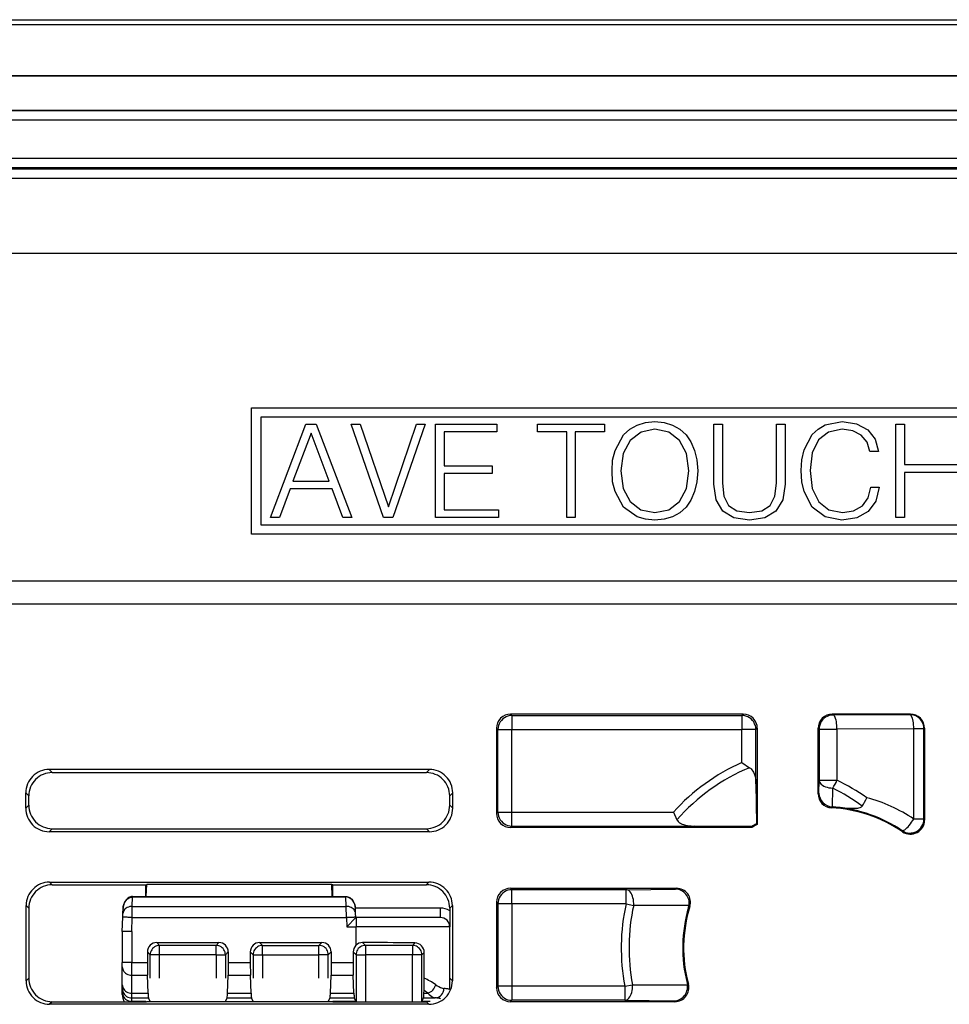
# Model space of a CAD drawing. Extents: x 0 to 420, y 0 to 297.
# Drawn here: x 358 to 378, y 148 to 169 of the extents above; entities that cross this region are included whole.
import ezdxf

# ---------------------------------------------------------------- set-up
doc = ezdxf.new("R2010")
doc.units = 0
doc.layers.get('0').update_dxf_attribs({"linetype": 'CONTINUOUS'})

msp = doc.modelspace()

# ---------------------------------------------------------------- linework, layer by layer
at = {"color": 7}
for p, q in [((297.456207, 169.185318), (389.456207, 169.185318)), ((297.456207, 169.085327), (389.456207, 169.085327)), ((388.247437, 167.985321), (298.664978, 167.985321)), ((388.247437, 167.979034), (298.664978, 167.979034)), ((387.515076, 167.246674), (299.397339, 167.246674)), ((387.508057, 167.237045), (299.404358, 167.237045)), ((387.508057, 167.037048), (299.404358, 167.037048)), ((387.285095, 166.214127), (299.627319, 166.214127)), ((387.285095, 166.01413), (299.627319, 166.01413)), ((387.258026, 165.987045), (299.654419, 165.987045)), ((387.258026, 165.787048), (299.654419, 165.787048)), ((383.456207, 164.185318), (303.456207, 164.185318)), ((363.220093, 158.185318), (363.220093, 160.885315)), ((363.220093, 160.885315), (382.456207, 160.885315)), ((378.775848, 160.685318), (363.420105, 160.685318)), ((363.420105, 160.685318), (363.420105, 158.385315)), ((363.623169, 158.537506), (364.382568, 160.537506)), ((364.382568, 160.537506), (364.602325, 160.537506)), ((364.602325, 160.537506), (365.361694, 158.537506)), ((366.043213, 158.537506), (365.347778, 160.537506)), ((365.347778, 160.537506), (365.539734, 160.537506)), ((365.539734, 160.537506), (366.143341, 158.771179)), ((366.143341, 158.771179), (366.746948, 160.537506)), ((366.933319, 160.537506), (366.240692, 158.537506)), ((366.746948, 160.537506), (366.933319, 160.537506)), ((367.153076, 158.537506), (367.153076, 160.537506)), ((367.153076, 160.537506), (368.463226, 160.537506)), ((368.463226, 160.537506), (368.463226, 160.373383)), ((369.333893, 160.373383), (369.333893, 160.537506)), ((369.333893, 160.537506), (370.763641, 160.537506)), ((370.763641, 160.537506), (370.763641, 160.373383)), ((371.306061, 160.429016), (371.461853, 160.515259)), ((371.461853, 160.515259), (371.639862, 160.570892)), ((371.639862, 160.570892), (371.840149, 160.590363)), ((371.840149, 160.590363), (372.037628, 160.570892)), ((372.037628, 160.570892), (372.215668, 160.515259)), ((372.215668, 160.515259), (372.374207, 160.429016)), ((373.102997, 160.537506), (373.286591, 160.537506)), ((373.102997, 159.25238), (373.102997, 160.537506)), ((373.286591, 160.537506), (373.286591, 159.277435)), ((374.440979, 159.277435), (374.440979, 160.537506)), ((374.440979, 160.537506), (374.624573, 160.537506)), ((374.624573, 160.537506), (374.624573, 159.25238)), ((375.333862, 160.431824), (375.48407, 160.518036)), ((375.48407, 160.518036), (375.845703, 160.590363)), ((375.845703, 160.590363), (376.154449, 160.543091)), ((376.154449, 160.543091), (376.393677, 160.415131)), ((376.99173, 158.537506), (376.99173, 160.537506)), ((376.99173, 160.537506), (377.175323, 160.537506)), ((377.175323, 160.537506), (377.175323, 159.669647)), ((364.491058, 160.342804), (364.104401, 159.313599)), ((364.880493, 159.313599), (364.491058, 160.342804)), ((368.463226, 160.373383), (367.33667, 160.373383)), ((367.33667, 160.373383), (367.33667, 159.6474)), ((369.95697, 160.373383), (369.333893, 160.373383)), ((369.95697, 158.537506), (369.95697, 160.373383)), ((370.763641, 160.373383), (370.140564, 160.373383)), ((370.140564, 160.373383), (370.140564, 158.537506)), ((370.988953, 159.975616), (371.172546, 160.309418)), ((371.172546, 160.309418), (371.306061, 160.429016)), ((371.545288, 160.365051), (371.314392, 160.189819)), ((371.840149, 160.426239), (371.545288, 160.365051)), ((372.137787, 160.365051), (371.840149, 160.426239)), ((372.365875, 160.189819), (372.137787, 160.365051)), ((372.374207, 160.429016), (372.507721, 160.309418)), ((372.507721, 160.309418), (372.613434, 160.156433)), ((375.03067, 159.983978), (375.205933, 160.312195)), ((375.205933, 160.312195), (375.333862, 160.431824)), ((375.556396, 160.367828), (375.342224, 160.198151)), ((375.845703, 160.426239), (375.556396, 160.367828)), ((376.073792, 160.392883), (375.845703, 160.426239)), ((376.254608, 160.298279), (376.073792, 160.392883)), ((376.379761, 160.148071), (376.254608, 160.298279)), ((376.393677, 160.415131), (376.552246, 160.214844)), ((371.314392, 160.189819), (371.166992, 159.908875)), ((372.516083, 159.911652), (372.365875, 160.189819)), ((372.613434, 160.156433), (372.691315, 159.975616)), ((375.342224, 160.198151), (375.205933, 159.92276)), ((376.438171, 159.953369), (376.379761, 160.148071)), ((376.552246, 160.214844), (376.618988, 159.953369)), ((370.938904, 159.766998), (370.988953, 159.975616)), ((371.166992, 159.908875), (371.114136, 159.536133)), ((372.568939, 159.536133), (372.516083, 159.911652)), ((372.691315, 159.975616), (372.741394, 159.769775)), ((374.983398, 159.77533), (375.03067, 159.983978)), ((375.205933, 159.92276), (375.15863, 159.544464)), ((376.618988, 159.953369), (376.438171, 159.953369)), ((367.33667, 159.6474), (368.365875, 159.6474)), ((368.365875, 159.6474), (368.365875, 159.483276)), ((370.924988, 159.536133), (370.938904, 159.766998)), ((372.741394, 159.769775), (372.758087, 159.536133)), ((374.969482, 159.541687), (374.983398, 159.77533)), ((377.175323, 159.669647), (378.32135, 159.669647)), ((368.365875, 159.483276), (367.33667, 159.483276)), ((367.33667, 159.483276), (367.33667, 158.70163)), ((370.938904, 159.299683), (370.924988, 159.536133)), ((371.114136, 159.536133), (371.164185, 159.157806)), ((372.516083, 159.157806), (372.568939, 159.536133)), ((372.758087, 159.536133), (372.738617, 159.299683)), ((374.983398, 159.30246), (374.969482, 159.541687)), ((375.15863, 159.544464), (375.205933, 159.160614)), ((378.32135, 159.505524), (377.175323, 159.505524)), ((377.175323, 159.505524), (377.175323, 158.537506)), ((364.104401, 159.313599), (364.880493, 159.313599)), ((370.988953, 159.093842), (370.938904, 159.299683)), ((372.738617, 159.299683), (372.691315, 159.093842)), ((373.150299, 158.915802), (373.102997, 159.25238)), ((373.286591, 159.277435), (373.3172, 158.99649)), ((374.407593, 158.99649), (374.440979, 159.277435)), ((374.624573, 159.25238), (374.574493, 158.915802)), ((375.03067, 159.093842), (374.983398, 159.30246)), ((376.402039, 158.960327), (376.457672, 159.191193)), ((376.457672, 159.191193), (376.638458, 159.191193)), ((376.638458, 159.191193), (376.566132, 158.890778)), ((364.043213, 159.149475), (363.815125, 158.537506)), ((364.944458, 159.149475), (364.043213, 159.149475)), ((365.169769, 158.537506), (364.944458, 159.149475)), ((371.172546, 158.762817), (370.988953, 159.093842)), ((371.164185, 159.157806), (371.314392, 158.879669)), ((372.365875, 158.879669), (372.516083, 159.157806)), ((372.691315, 159.093842), (372.613434, 158.913025)), ((373.3172, 158.99649), (373.417328, 158.798981)), ((374.304657, 158.798981), (374.407593, 158.99649)), ((375.203125, 158.76004), (375.03067, 159.093842)), ((375.205933, 159.160614), (375.345001, 158.876862)), ((371.461853, 158.554199), (371.172546, 158.762817)), ((371.314392, 158.879669), (371.542511, 158.704407)), ((372.137787, 158.704407), (372.365875, 158.879669)), ((372.507721, 158.762817), (372.374207, 158.640442)), ((372.613434, 158.913025), (372.507721, 158.762817)), ((373.292145, 158.673828), (373.150299, 158.915802)), ((373.417328, 158.798981), (373.595337, 158.682159)), ((374.126648, 158.682159), (374.304657, 158.798981)), ((374.574493, 158.915802), (374.42984, 158.673828)), ((375.345001, 158.876862), (375.561981, 158.704407)), ((376.090485, 158.682159), (376.276855, 158.787872)), ((376.276855, 158.787872), (376.402039, 158.960327)), ((376.566132, 158.890778), (376.404816, 158.668243)), ((367.33667, 158.70163), (368.496613, 158.70163)), ((368.496613, 158.70163), (368.496613, 158.537506)), ((371.639862, 158.501343), (371.461853, 158.554199)), ((371.542511, 158.704407), (371.840149, 158.645996)), ((371.840149, 158.645996), (372.137787, 158.704407)), ((372.215668, 158.554199), (372.037628, 158.501343)), ((372.374207, 158.640442), (372.215668, 158.554199)), ((373.528595, 158.531952), (373.292145, 158.673828)), ((373.595337, 158.682159), (373.862396, 158.645996)), ((373.862396, 158.645996), (374.126648, 158.682159)), ((374.42984, 158.673828), (374.19339, 158.531952)), ((375.478516, 158.551422), (375.203125, 158.76004)), ((375.840118, 158.481873), (375.478516, 158.551422)), ((375.561981, 158.704407), (375.851257, 158.645996)), ((375.851257, 158.645996), (376.090485, 158.682159)), ((376.404816, 158.668243), (376.160034, 158.531952)), ((363.420105, 158.385315), (378.775848, 158.385315)), ((363.815125, 158.537506), (363.623169, 158.537506)), ((365.361694, 158.537506), (365.169769, 158.537506)), ((366.240692, 158.537506), (366.043213, 158.537506)), ((368.496613, 158.537506), (367.153076, 158.537506)), ((370.140564, 158.537506), (369.95697, 158.537506)), ((371.840149, 158.481873), (371.639862, 158.501343)), ((372.037628, 158.501343), (371.840149, 158.481873)), ((373.862396, 158.481873), (373.528595, 158.531952)), ((374.19339, 158.531952), (373.862396, 158.481873)), ((376.160034, 158.531952), (375.840118, 158.481873)), ((377.175323, 158.537506), (376.99173, 158.537506)), ((382.456207, 158.185318), (363.220093, 158.185318)), ((303.456207, 157.185318), (383.456207, 157.185318)), ((378.956207, 156.685318), (307.956207, 156.685318)), ((373.731262, 154.335327), (368.756165, 154.335327)), ((368.756165, 154.335327), (368.785919, 154.305542)), ((368.785919, 154.305542), (373.701477, 154.305542)), ((368.785919, 154.305542), (368.785919, 154.0056)), ((373.731262, 154.335327), (373.701477, 154.305542)), ((373.701477, 154.305542), (373.701477, 154.0056)), ((377.306244, 154.335327), (375.631165, 154.335327)), ((375.631165, 154.335327), (375.652252, 154.314224)), ((377.293304, 154.322388), (375.652252, 154.314224)), ((377.306244, 154.335327), (377.293304, 154.322388)), ((368.456207, 154.03537), (368.456207, 152.210266)), ((368.456207, 154.03537), (368.485962, 154.0056)), ((368.485962, 152.240036), (368.485962, 154.0056)), ((368.485962, 154.0056), (368.785919, 154.0056)), ((368.785919, 154.0056), (373.701477, 154.0056)), ((368.785919, 152.240036), (368.785919, 154.0056)), ((373.701477, 153.298691), (373.701477, 154.0056)), ((374.001434, 154.0056), (373.701477, 154.0056)), ((374.031219, 154.03537), (374.001434, 154.0056)), ((374.001434, 152.847412), (374.001434, 154.0056)), ((374.031219, 154.03537), (374.031219, 151.975281)), ((375.331207, 152.63063), (375.331207, 154.03537)), ((375.331207, 154.03537), (375.352295, 154.014282)), ((375.352295, 154.014282), (375.352295, 152.919159)), ((375.352295, 154.014282), (375.734406, 154.014282)), ((377.375458, 154.02243), (375.734406, 154.014282)), ((375.734406, 154.014282), (375.734406, 152.919159)), ((377.593262, 154.02243), (377.375458, 154.02243)), ((377.375458, 152.092178), (377.375458, 154.02243)), ((377.606201, 154.03537), (377.593262, 154.02243)), ((377.593262, 152.092178), (377.593262, 154.02243)), ((377.606201, 154.03537), (377.606201, 152.067902)), ((373.701477, 153.298691), (373.867889, 153.188858)), ((367.020874, 153.149902), (358.891541, 153.149902)), ((358.891541, 153.149902), (358.956116, 153.085327)), ((358.956116, 153.085327), (366.956299, 153.085327)), ((367.020874, 153.149902), (366.956299, 153.085327)), ((375.349152, 152.647598), (375.352295, 152.919159)), ((375.352295, 152.919159), (375.734406, 152.919159)), ((374.001434, 152.847412), (374.010529, 151.987579)), ((375.637604, 152.350555), (375.643158, 152.752991)), ((358.391632, 152.320648), (358.391632, 152.649979)), ((358.391632, 152.649979), (358.456207, 152.585388)), ((358.456207, 152.385239), (358.456207, 152.585388)), ((367.520782, 152.649979), (367.456207, 152.585388)), ((367.456207, 152.385239), (367.456207, 152.585388)), ((367.520782, 152.320648), (367.520782, 152.649979)), ((375.331207, 152.63063), (375.349152, 152.647598)), ((358.456207, 152.385239), (358.391632, 152.320648)), ((367.456207, 152.385239), (367.520782, 152.320648)), ((368.456207, 152.210266), (368.485962, 152.240036)), ((368.485962, 152.240036), (368.785919, 152.240036)), ((368.785919, 151.940094), (368.785919, 152.240036)), ((368.785919, 152.240036), (372.239075, 152.240036)), ((372.239075, 152.240036), (372.313904, 152.073624)), ((375.615265, 152.3311), (375.634155, 152.350754)), ((377.593262, 152.092178), (377.375458, 152.092178)), ((377.593262, 152.092178), (377.606201, 152.067902)), ((358.956116, 151.885315), (358.891541, 151.82074)), ((367.020874, 151.82074), (358.891541, 151.82074)), ((358.956116, 151.885315), (366.956299, 151.885315)), ((366.956299, 151.885315), (367.020874, 151.82074)), ((368.756165, 151.910309), (368.785919, 151.940094)), ((373.916931, 151.910309), (368.756165, 151.910309)), ((368.785919, 151.940094), (372.687408, 151.940094)), ((373.911224, 151.931), (372.687408, 151.940094)), ((373.916931, 151.910309), (373.911224, 151.931)), ((374.010529, 151.987579), (374.031219, 151.975281)), ((377.126984, 151.84256), (377.138092, 151.819519)), ((358.900269, 150.74118), (367.012146, 150.74118)), ((358.956116, 150.685318), (358.900269, 150.74118)), ((358.956116, 150.685318), (360.956207, 150.685318)), ((360.956207, 150.685318), (360.977173, 150.692291)), ((360.956207, 150.435318), (360.956207, 150.685318)), ((360.968658, 150.435318), (360.977173, 150.692291)), ((364.935242, 150.692291), (360.977173, 150.692291)), ((364.956207, 150.685318), (364.935242, 150.692291)), ((364.943756, 150.435318), (364.935242, 150.692291)), ((364.956207, 150.685318), (366.956299, 150.685318)), ((364.956207, 150.435318), (364.956207, 150.685318)), ((366.956299, 150.685318), (367.012146, 150.74118)), ((368.756165, 150.610321), (372.303589, 150.610321)), ((368.756165, 150.610321), (368.785919, 150.580551)), ((371.226105, 150.580551), (368.785919, 150.580551)), ((368.785919, 150.280609), (368.785919, 150.580551)), ((371.226105, 150.580551), (372.279358, 150.592377)), ((371.226105, 150.280609), (371.226105, 150.580551)), ((372.279358, 150.592377), (372.303589, 150.610321)), ((360.669464, 150.223267), (360.676544, 150.425705)), ((360.676331, 150.434845), (360.676544, 150.42569)), ((360.677399, 150.425705), (360.676636, 150.42569)), ((360.677826, 150.435318), (360.956207, 150.435318)), ((360.677826, 150.435318), (365.234589, 150.435318)), ((360.677826, 150.435318), (365.234589, 150.435318)), ((360.677826, 150.435318), (365.234589, 150.435318)), ((360.677826, 150.435318), (365.234589, 150.435318)), ((360.677826, 150.435318), (365.234589, 150.435318)), ((360.677826, 150.435318), (365.234589, 150.435318)), ((360.677826, 150.425995), (360.677826, 150.434875)), ((360.677826, 150.425705), (365.234589, 150.425705)), ((364.956207, 150.435318), (365.234589, 150.435318)), ((365.234589, 150.425705), (365.234589, 150.435318)), ((365.235016, 150.425705), (365.235779, 150.42569)), ((365.23587, 150.42569), (365.236115, 150.435226)), ((365.24295, 150.223267), (365.23587, 150.425705)), ((358.40036, 148.629395), (358.40036, 150.241241)), ((358.456207, 150.185394), (358.40036, 150.241241)), ((358.456207, 150.185394), (358.456207, 148.685242)), ((360.469604, 150.068695), (360.47348, 150.179901)), ((360.666718, 149.986176), (360.669464, 150.223267)), ((360.669464, 150.223267), (365.24295, 150.223267)), ((365.245697, 149.986176), (365.24295, 150.223267)), ((367.256195, 150.185318), (365.435364, 150.185318)), ((365.44281, 150.068695), (365.438934, 150.179901)), ((367.256195, 149.985321), (367.256195, 150.185318)), ((367.456207, 150.185394), (367.512054, 150.241241)), ((367.456207, 150.185394), (367.456207, 149.785995)), ((367.512054, 150.241241), (367.512054, 148.629395)), ((368.456207, 150.310364), (368.456207, 148.485275)), ((368.456207, 150.310364), (368.485962, 150.280609)), ((368.485962, 150.280609), (368.485962, 148.515045)), ((368.785919, 150.280609), (368.485962, 150.280609)), ((368.785919, 150.280609), (368.785919, 148.515045)), ((371.226105, 150.280609), (368.785919, 150.280609)), ((371.226105, 150.280579), (371.388489, 150.244293)), ((372.562988, 150.203476), (372.572083, 150.243912)), ((372.562988, 150.203476), (372.590149, 150.221741)), ((360.456207, 149.685318), (360.466827, 149.98967)), ((360.466827, 149.98967), (360.469604, 150.068695)), ((360.656219, 149.685318), (360.666718, 149.986176)), ((360.666718, 149.986176), (364.956207, 149.986176)), ((364.956207, 149.986176), (365.245697, 149.986176)), ((365.245728, 149.985321), (365.252594, 149.788818)), ((365.445374, 149.985077), (365.252594, 149.788818)), ((365.445587, 149.98967), (365.44281, 150.068695)), ((365.445618, 149.9888), (365.44574, 149.985321)), ((365.44574, 149.985321), (365.456207, 149.985321)), ((365.456207, 149.985321), (365.456207, 149.788818)), ((367.256195, 149.985321), (365.456207, 149.985321)), ((365.252594, 149.788818), (365.456207, 149.788818)), ((365.456207, 149.39679), (365.456207, 149.788818)), ((367.456207, 148.445038), (367.456207, 149.785309)), ((360.456207, 149.685318), (360.456207, 149.022919)), ((360.656219, 149.685318), (360.656219, 149.026398)), ((361.191772, 149.449707), (362.52063, 149.449707)), ((361.191772, 149.449707), (361.252747, 149.388748)), ((361.252747, 149.188782), (361.252747, 149.388748)), ((362.459656, 149.388748), (361.252747, 149.388748)), ((362.52063, 149.449707), (362.459656, 149.388748)), ((362.459656, 149.188782), (362.459656, 149.388748)), ((363.391785, 149.449707), (364.720642, 149.449707)), ((363.391785, 149.449707), (363.452759, 149.388748)), ((363.452759, 149.188782), (363.452759, 149.388748)), ((363.452759, 149.388748), (364.659668, 149.388748)), ((364.720642, 149.449707), (364.659668, 149.388748)), ((364.659668, 149.188782), (364.659668, 149.388748)), ((365.591858, 149.449631), (365.65274, 149.388748)), ((365.65274, 149.388748), (365.65274, 149.188782)), ((366.659668, 149.388748), (365.65274, 149.388748)), ((366.712891, 149.441956), (366.659668, 149.388748)), ((366.659668, 149.388748), (366.659668, 149.188782)), ((360.99176, 149.249817), (360.991669, 149.026398)), ((360.99176, 149.249817), (361.052765, 149.188782)), ((361.052765, 148.685318), (361.052765, 149.188782)), ((361.252747, 149.188782), (361.052765, 149.188782)), ((361.252747, 148.685318), (361.252747, 149.188782)), ((362.459656, 149.188782), (361.252747, 149.188782)), ((362.459656, 149.188782), (362.459656, 148.685318)), ((362.459656, 149.188782), (362.659637, 149.188782)), ((362.720673, 149.249817), (362.659637, 149.188782)), ((362.659637, 149.188782), (362.659637, 148.685318)), ((362.720673, 149.249817), (362.720734, 149.026398)), ((363.191742, 149.249817), (363.191681, 149.026398)), ((363.191742, 149.249817), (363.252777, 149.188782)), ((363.252777, 149.188782), (363.252777, 148.685318)), ((363.252777, 149.188782), (363.452759, 149.188782)), ((363.452759, 149.188782), (363.452759, 148.685318)), ((363.452759, 149.188782), (364.659668, 149.188782)), ((364.659668, 148.685318), (364.659668, 149.188782)), ((364.85965, 149.188782), (364.659668, 149.188782)), ((364.920654, 149.249817), (364.85965, 149.188782)), ((364.85965, 148.685318), (364.85965, 149.188782)), ((364.920654, 149.249817), (364.920746, 149.026398)), ((365.391754, 149.249817), (365.391693, 149.026398)), ((365.391754, 149.249817), (365.452789, 149.188782)), ((365.452789, 149.188782), (365.452789, 148.192169)), ((365.452789, 149.188782), (365.65274, 149.188782)), ((365.65274, 149.188782), (365.65274, 148.185318)), ((366.659668, 149.188782), (365.65274, 149.188782)), ((366.659668, 148.185318), (366.659668, 149.188782)), ((366.85965, 149.188782), (366.659668, 149.188782)), ((366.909729, 149.238876), (366.85965, 149.188782)), ((366.85965, 148.192169), (366.85965, 149.188782)), ((366.909912, 148.688904), (366.909729, 149.238876)), ((360.456207, 148.93129), (360.456207, 149.022919)), ((360.456207, 148.547318), (360.456207, 148.93129)), ((360.656219, 149.026398), (360.991669, 149.026398)), ((360.656219, 148.751526), (360.656219, 149.026398)), ((360.991669, 149.026398), (360.994629, 148.751526)), ((362.720734, 149.026398), (362.717804, 148.751526)), ((362.720734, 149.026398), (363.191681, 149.026398)), ((363.191681, 149.026398), (363.194611, 148.751526)), ((364.920746, 149.026398), (364.917786, 148.751526)), ((364.920746, 149.026398), (365.391693, 149.026398)), ((365.391693, 149.026398), (365.394623, 148.751526)), ((358.456207, 148.685242), (358.40036, 148.629395)), ((360.656219, 148.751526), (360.994629, 148.751526)), ((360.656219, 148.367554), (360.656219, 148.751526)), ((361.008362, 148.367554), (360.994629, 148.751526)), ((362.704041, 148.367554), (362.717804, 148.751526)), ((362.717804, 148.751526), (363.194611, 148.751526)), ((363.208374, 148.367554), (363.194611, 148.751526)), ((364.904053, 148.367554), (364.917786, 148.751526)), ((364.917786, 148.751526), (365.394623, 148.751526)), ((365.408356, 148.367554), (365.394623, 148.751526)), ((367.456207, 148.685242), (367.512054, 148.629395)), ((360.456207, 148.466827), (360.456207, 148.547318)), ((360.456207, 148.391937), (360.456207, 148.466827)), ((368.456207, 148.485275), (368.485962, 148.515045)), ((368.785919, 148.515045), (368.485962, 148.515045)), ((368.785919, 148.515045), (368.785919, 148.215088)), ((371.200104, 148.515045), (368.785919, 148.515045)), ((371.200104, 148.515015), (371.363495, 148.546509)), ((371.200104, 148.515045), (371.200104, 148.215088)), ((371.363495, 148.546509), (372.538147, 148.545197)), ((372.53125, 148.580872), (372.557434, 148.562531)), ((372.53125, 148.580872), (372.538147, 148.545197)), ((360.456207, 148.338593), (360.456207, 148.391937)), ((360.656219, 148.367554), (361.008362, 148.367554)), ((360.656219, 148.266937), (360.656219, 148.367554)), ((360.656219, 148.266937), (361.015411, 148.266937)), ((360.656219, 148.192047), (360.656219, 148.266937)), ((361.052765, 148.192169), (361.015411, 148.266937)), ((362.659637, 148.192169), (362.697021, 148.266937)), ((362.697021, 148.266937), (363.215393, 148.266937)), ((362.704041, 148.367554), (363.208374, 148.367554)), ((363.252777, 148.192169), (363.215393, 148.266937)), ((364.85965, 148.192169), (364.897003, 148.266937)), ((364.897003, 148.266937), (365.415405, 148.266937)), ((364.904053, 148.367554), (365.408356, 148.367554)), ((365.452789, 148.192169), (365.415405, 148.266937)), ((366.85965, 148.192169), (366.897003, 148.266937)), ((366.897003, 148.266937), (367.14447, 148.266937)), ((366.904053, 148.367554), (366.906097, 148.424728)), ((366.904053, 148.367554), (366.986023, 148.367554)), ((366.986023, 148.367554), (366.906097, 148.424728)), ((358.956116, 148.185318), (358.900269, 148.129456)), ((367.012146, 148.129456), (358.900269, 148.129456)), ((358.956116, 148.185318), (360.956207, 148.185318)), ((360.956207, 148.192047), (360.656219, 148.192047)), ((360.656219, 148.185745), (360.656219, 148.192047)), ((360.956207, 148.185318), (360.971924, 148.180084)), ((364.940491, 148.180084), (360.971924, 148.180084)), ((364.956207, 148.185318), (364.940491, 148.180084)), ((365.452881, 148.192047), (364.956207, 148.192047)), ((364.956207, 148.185318), (366.956299, 148.185318)), ((365.453064, 148.191864), (365.459442, 148.185471)), ((366.859344, 148.191864), (366.852966, 148.185471)), ((367.038116, 148.192047), (366.859558, 148.192047)), ((366.956299, 148.185318), (367.012146, 148.129456)), ((368.756165, 148.185318), (368.785919, 148.215088)), ((372.267609, 148.185318), (368.756165, 148.185318)), ((371.200104, 148.215088), (368.785919, 148.215088)), ((371.200104, 148.215088), (372.244354, 148.203247)), ((372.244354, 148.203247), (372.267609, 148.185318))]:
    msp.add_line(p, q, dxfattribs=at)
for points in [[(368.785919, 154.305557), (368.743256, 154.30249), (368.701385, 154.293381), (368.661346, 154.278427), (368.623749, 154.257904), (368.589508, 154.232254), (368.559296, 154.201996), (368.5336, 154.16774), (368.513092, 154.130173), (368.498138, 154.090088), (368.489044, 154.048279), (368.485931, 154.0056)], [(374.001434, 154.0056), (373.998383, 154.048279), (373.989227, 154.090088), (373.974335, 154.130173), (373.953827, 154.16774), (373.928131, 154.201996), (373.897919, 154.232254), (373.863617, 154.257904), (373.826019, 154.278427), (373.78598, 154.293381), (373.744171, 154.30249), (373.701508, 154.305557)], [(375.652252, 154.31424), (375.609589, 154.311172), (375.567719, 154.302063), (375.527679, 154.287094), (375.490082, 154.266586), (375.455841, 154.240936), (375.425629, 154.210678), (375.399933, 154.176422), (375.379425, 154.13887), (375.364471, 154.09877), (375.355377, 154.056961), (375.352264, 154.014282)], [(375.734406, 154.014282), (375.733368, 154.056534), (375.730804, 154.097916), (375.726532, 154.13765), (375.720917, 154.174927), (375.713837, 154.209), (375.705597, 154.239197), (375.696259, 154.264908), (375.686005, 154.285629), (375.67514, 154.300949), (375.663788, 154.310532), (375.652252, 154.31424)], [(377.593231, 154.02243), (377.590179, 154.065109), (377.581085, 154.106918), (377.566132, 154.147018), (377.545624, 154.18457), (377.519989, 154.218826), (377.489716, 154.249084), (377.455414, 154.274734), (377.417877, 154.295242), (377.377777, 154.310211), (377.336029, 154.319321), (377.293304, 154.322388)], [(377.375458, 154.02243), (377.374481, 154.064682), (377.371796, 154.106064), (377.367645, 154.145798), (377.361908, 154.183075), (377.35495, 154.217148), (377.346649, 154.247345), (377.337311, 154.273056), (377.327118, 154.293777), (377.316254, 154.309097), (377.304901, 154.31868), (377.293304, 154.322388)], [(373.867889, 153.188858), (373.882294, 153.178162), (373.898651, 153.16333), (373.916687, 153.142975), (373.935211, 153.116577), (373.947998, 153.094116), (373.969238, 153.044952), (373.976654, 153.02243), (373.983063, 152.999146), (373.990417, 152.96521), (373.996216, 152.927582), (374.000824, 152.871201), (374.001434, 152.847412)], [(375.352264, 152.919159), (375.355804, 152.896164), (375.36496, 152.873611), (375.379669, 152.851913), (375.399628, 152.831528), (375.424408, 152.81282), (375.453583, 152.796158), (375.486542, 152.781845), (375.522736, 152.770187), (375.561371, 152.761398), (375.601776, 152.75563), (375.643158, 152.753006)], [(368.485931, 152.240036), (368.489044, 152.197357), (368.498138, 152.155548), (368.513092, 152.115463), (368.5336, 152.077896), (368.559296, 152.04364), (368.589508, 152.013382), (368.623749, 151.987732), (368.661346, 151.967209), (368.701385, 151.952255), (368.743256, 151.943146), (368.785919, 151.940079)], [(375.710236, 152.345306), (375.760345, 152.341034), (375.940399, 152.326691), (376.03186, 152.321777), (376.106445, 152.320953), (376.144165, 152.32254), (376.183197, 152.32666), (376.203278, 152.330261), (376.230286, 152.337891), (376.245209, 152.344299), (376.256042, 152.350739), (376.264038, 152.357132), (376.2724, 152.366791)], [(372.313904, 152.073624), (372.32251, 152.057968), (372.336029, 152.040436), (372.370544, 152.010956), (372.385803, 152.001434), (372.407837, 151.98999), (372.426208, 151.981995), (372.456329, 151.971237), (372.494324, 151.96077), (372.538879, 151.951935), (372.5802, 151.946228), (372.617828, 151.94278), (372.687408, 151.940094)], [(377.126984, 151.842575), (377.137177, 151.840256), (377.150543, 151.843048), (377.16684, 151.850861), (377.185638, 151.863541), (377.206573, 151.880844), (377.22934, 151.90239), (377.253326, 151.92778), (377.278168, 151.956497), (377.303314, 151.987946), (377.328217, 152.0215), (377.352386, 152.056473), (377.375458, 152.092178)], [(368.785919, 150.580566), (368.743256, 150.577499), (368.701385, 150.56839), (368.661346, 150.553421), (368.623749, 150.532913), (368.589508, 150.507263), (368.559296, 150.477005), (368.5336, 150.442749), (368.513092, 150.405197), (368.498138, 150.365097), (368.489044, 150.323288), (368.485931, 150.280609)], [(371.388519, 150.244308), (371.389374, 150.286163), (371.386993, 150.327896), (371.3815, 150.368698), (371.373016, 150.407806), (371.361603, 150.444412), (371.347626, 150.477829), (371.331146, 150.507401), (371.312714, 150.532547), (371.292572, 150.55278), (371.27121, 150.567703), (371.248871, 150.577026), (371.226105, 150.580551)], [(360.6763, 150.435303), (360.653412, 150.433517), (360.631683, 150.42865), (360.61142, 150.421143), (360.592957, 150.411621), (360.576263, 150.400513), (360.549622, 150.376831), (360.528076, 150.350586), (360.510437, 150.322067), (360.49649, 150.291962), (360.481903, 150.244812), (360.474426, 150.196259), (360.47348, 150.179901)], [(360.47348, 150.179901), (360.477661, 150.221481), (360.487335, 150.262131), (360.502594, 150.301056), (360.523468, 150.337219), (360.544342, 150.363403), (360.568787, 150.38623), (360.603058, 150.408081), (360.654083, 150.424088), (360.676544, 150.42569)], [(365.438934, 150.179901), (365.434692, 150.221771), (365.424896, 150.262726), (365.409424, 150.30188), (365.388245, 150.338226), (365.367096, 150.364471), (365.342285, 150.387283), (365.307526, 150.408981), (365.255463, 150.424469), (365.23587, 150.425705)], [(365.236115, 150.435303), (365.255859, 150.43396), (365.277954, 150.429443), (365.298645, 150.42218), (365.317474, 150.412781), (365.334381, 150.401825), (365.361664, 150.377991), (365.383575, 150.351685), (365.401459, 150.323029), (365.415619, 150.29274), (365.4263, 150.261292), (365.436249, 150.212769), (365.438934, 150.179901)], [(360.669464, 150.223251), (360.64151, 150.222), (360.614105, 150.217606), (360.587799, 150.210159), (360.56308, 150.199783), (360.540497, 150.186707), (360.520355, 150.171173), (360.503204, 150.153488), (360.489349, 150.134003), (360.478973, 150.113083), (360.472382, 150.091171), (360.469574, 150.06868)], [(365.442841, 150.06868), (365.440033, 150.091171), (365.433441, 150.113083), (365.423065, 150.134003), (365.40921, 150.153488), (365.392059, 150.171173), (365.371918, 150.186707), (365.349335, 150.199783), (365.324615, 150.210159), (365.298309, 150.217606), (365.270905, 150.222), (365.24295, 150.223251)], [(360.666718, 149.986191), (360.638275, 149.987137), (360.610443, 149.988022), (360.58371, 149.98877), (360.558685, 149.989395), (360.535858, 149.989914), (360.515717, 149.99025), (360.498627, 149.990463), (360.484955, 149.990494), (360.474945, 149.990372), (360.468903, 149.990097), (360.466827, 149.98967)], [(365.445648, 149.988815), (365.443451, 149.989243), (365.437286, 149.989517), (365.427216, 149.989624), (365.413544, 149.989578), (365.396454, 149.98938), (365.376312, 149.989029), (365.353485, 149.988525), (365.328522, 149.9879), (365.301849, 149.987137), (365.274078, 149.986282), (365.245697, 149.985321)], [(361.252777, 149.388748), (361.224335, 149.386703), (361.196381, 149.38063), (361.169647, 149.370651), (361.144623, 149.356979), (361.121796, 149.33989), (361.101654, 149.319717), (361.084564, 149.296875), (361.070892, 149.271835), (361.060883, 149.245102), (361.054779, 149.217239), (361.052765, 149.188782)], [(362.659637, 149.188782), (362.657562, 149.217239), (362.65152, 149.245102), (362.641571, 149.271835), (362.627899, 149.296875), (362.610748, 149.319717), (362.590546, 149.33989), (362.567719, 149.356979), (362.542694, 149.370651), (362.515961, 149.38063), (362.488129, 149.386703), (362.459686, 149.388748)], [(363.452728, 149.388748), (363.424286, 149.386703), (363.396454, 149.38063), (363.36972, 149.370651), (363.344696, 149.356979), (363.321869, 149.33989), (363.301666, 149.319717), (363.284515, 149.296875), (363.270844, 149.271835), (363.260895, 149.245102), (363.254852, 149.217239), (363.252777, 149.188782)], [(364.85965, 149.188782), (364.857635, 149.217239), (364.851532, 149.245102), (364.841522, 149.271835), (364.82785, 149.296875), (364.81076, 149.319717), (364.790619, 149.33989), (364.767792, 149.356979), (364.742767, 149.370651), (364.716034, 149.38063), (364.68808, 149.386703), (364.659637, 149.388748)], [(365.65274, 149.388748), (365.624298, 149.386703), (365.596405, 149.38063), (365.569672, 149.370651), (365.544647, 149.356979), (365.52182, 149.33989), (365.501678, 149.319717), (365.484528, 149.296875), (365.470856, 149.271835), (365.460907, 149.245102), (365.454803, 149.217239), (365.452728, 149.188782)], [(366.71286, 149.441971), (366.60434, 149.44339), (366.490509, 149.444687), (366.371918, 149.445847), (366.249054, 149.446854), (366.122528, 149.447723), (365.993011, 149.448441), (365.860931, 149.44899), (365.72702, 149.449387), (365.591888, 149.449631)], [(366.85965, 149.188782), (366.857635, 149.217239), (366.851532, 149.245102), (366.841522, 149.271835), (366.82785, 149.296875), (366.81076, 149.319717), (366.790619, 149.33989), (366.767792, 149.356979), (366.742767, 149.370651), (366.716034, 149.38063), (366.68808, 149.386703), (366.659637, 149.388748)], [(360.656219, 149.026413), (360.627777, 149.026382), (360.599884, 149.02626), (360.573151, 149.026093), (360.548065, 149.025864), (360.525238, 149.025558), (360.505096, 149.025208), (360.488007, 149.024796), (360.474335, 149.024368), (360.464325, 149.023911), (360.458221, 149.023422), (360.456207, 149.022919)], [(360.456207, 148.93129), (360.458221, 148.905716), (360.464325, 148.880646), (360.474335, 148.856613), (360.488007, 148.834106), (360.505096, 148.813583), (360.525238, 148.795441), (360.548065, 148.780075), (360.573151, 148.767776), (360.599884, 148.75882), (360.627777, 148.753372), (360.656219, 148.751541)], [(360.456207, 148.547318), (360.458221, 148.521744), (360.464325, 148.496674), (360.474335, 148.472641), (360.488007, 148.450134), (360.505096, 148.429611), (360.525238, 148.411469), (360.548065, 148.396103), (360.573151, 148.383804), (360.599884, 148.374847), (360.627777, 148.3694), (360.656219, 148.367569)], [(360.456207, 148.466827), (360.458221, 148.438385), (360.464325, 148.410507), (360.474335, 148.383804), (360.488007, 148.358765), (360.505096, 148.335938), (360.525238, 148.315781), (360.548065, 148.298676), (360.573151, 148.285019), (360.599884, 148.27504), (360.627777, 148.268982), (360.656219, 148.266953)], [(367.156006, 148.549164), (367.188599, 148.527313), (367.220245, 148.508423), (367.260498, 148.488327), (367.297974, 148.47464), (367.332031, 148.468033)], [(367.456207, 148.445038), (367.454681, 148.447647), (367.450043, 148.450256), (367.44223, 148.45285), (367.431488, 148.455429), (367.417572, 148.458008), (367.400726, 148.460556), (367.380768, 148.463089), (367.35788, 148.465576), (367.332001, 148.468033)], [(368.485931, 148.515045), (368.489044, 148.472366), (368.498138, 148.430557), (368.513092, 148.390457), (368.5336, 148.352905), (368.559296, 148.318649), (368.589508, 148.288391), (368.623749, 148.262741), (368.661346, 148.242233), (368.701385, 148.227264), (368.743256, 148.218155), (368.785919, 148.215088)], [(371.200104, 148.215103), (371.222748, 148.218567), (371.244965, 148.227707), (371.266327, 148.242355), (371.286346, 148.262222), (371.304779, 148.286942), (371.321259, 148.315994), (371.335358, 148.348892), (371.346893, 148.384933), (371.35556, 148.423477), (371.361298, 148.463791), (371.363983, 148.505066), (371.363495, 148.546539)], [(360.456207, 148.391937), (360.458221, 148.363495), (360.464325, 148.335617), (360.474335, 148.308914), (360.488007, 148.283875), (360.505096, 148.261047), (360.525238, 148.240891), (360.548065, 148.223785), (360.573151, 148.210129), (360.599884, 148.20015), (360.627777, 148.194092), (360.656219, 148.192062)], [(366.986023, 148.367554), (367.015381, 148.340332), (367.043945, 148.316788), (367.071167, 148.297485), (367.097137, 148.282501), (367.121674, 148.272171), (367.14447, 148.266937)], [(367.256195, 148.245148), (367.254852, 148.24762), (367.250641, 148.250092), (367.243683, 148.252548), (367.233978, 148.25499), (367.221466, 148.257431), (367.206268, 148.259842), (367.188324, 148.262238), (367.167694, 148.264603), (367.144501, 148.266937)]]:
    msp.add_lwpolyline(points, dxfattribs=at)
for centre, radius, start, end in [((368.756134, 154.035385), 0.299932, 89.99643, 180.003533), ((373.731262, 154.035385), 0.299932, 359.996428, 90.003534), ((375.631134, 154.035385), 0.299932, 89.996464, 180.003574), ((377.306274, 154.035385), 0.299932, 359.996428, 90.003534), ((375.456207, 149.335327), 4.334441, 113.880584, 137.921477), ((358.89151, 152.650009), 0.499887, 89.996041, 180.003957), ((358.956085, 152.585419), 0.499887, 89.996041, 180.003957), ((366.956329, 152.585419), 0.499887, 359.996048, 90.003957), ((367.020905, 152.650009), 0.499887, 359.996048, 90.003957), ((375.456207, 149.335327), 4.168031, 112.399943, 138.930119), ((374.721863, 153.365967), 1.106685, 326.362387, 336.188823), ((373.750641, 148.800507), 4.571467, 55.047517, 64.281854), ((373.677765, 148.844421), 4.374879, 53.624058, 63.304604), ((375.631134, 152.630615), 0.299936, 179.997382, 266.963589), ((375.650879, 152.652435), 0.301993, 180.920773, 266.828187), ((375.342651, 152.982254), 1.115139, 326.497143, 337.049815), ((375.521667, 149.33493), 3.322477, 56.085637, 75.213954), ((358.89151, 152.320618), 0.499887, 179.996043, 270.003959), ((358.956085, 152.385208), 0.499887, 179.996043, 270.003959), ((366.956329, 152.385208), 0.499887, 269.996043, 0.003952), ((367.020905, 152.320618), 0.499887, 269.996043, 0.003952), ((375.456207, 149.335327), 3, 55.900785, 86.960917), ((375.456207, 149.335327), 3.020679, 85.176093, 86.622488), ((375.439697, 149.335266), 3.022173, 56.061595, 84.864322), ((368.756134, 152.210251), 0.299932, 179.996467, 270.00357), ((377.293182, 152.092453), 0.300112, 236.373849, 359.947555), ((377.306305, 152.06781), 0.299887, 235.880628, 0.020175), ((375.456207, 149.335327), 3.020679, 118.593626, 120.761569), ((375.456207, 149.335327), 3, 118.359351, 120.870033), ((358.900238, 150.241287), 0.499887, 89.996048, 180.003957), ((358.956085, 150.185425), 0.499887, 89.996048, 180.003943), ((366.956329, 150.185425), 0.499887, 359.996051, 90.00395), ((367.012177, 150.241287), 0.499887, 359.996041, 90.00395), ((368.756134, 150.310379), 0.299932, 89.996464, 180.003574), ((372.273468, 150.290863), 0.301922, 351.063985, 88.879339), ((372.30365, 150.310394), 0.299916, 342.805354, 90.008766), ((367.256195, 149.785309), 0.4, 60.000002, 90.000003), ((375.456207, 149.335327), 4.334441, 167.403497, 190.90905), ((375.456207, 149.335327), 4.168031, 167.403511, 190.90905), ((371.935791, -16.746193), 166.99135, 89.781689, 90.187778), ((375.456207, 149.335327), 3.020679, 163.297337, 194.463399), ((375.456207, 149.335327), 3, 162.814129, 194.927291), ((367.256195, 149.785309), 0.2, 0, 90.000003), ((366.033722, -181.110275), 330.899124, 89.753692, 90.099996), ((360.53833, 145.937851), 3.748962, 88.198376, 91.249135), ((361.191742, 149.24971), 0.2, 89.990338, 179.972097), ((362.52066, 149.24971), 0.2, 0.02791, 90.00966), ((363.391754, 149.24971), 0.2, 89.990338, 179.972097), ((364.720673, 149.24971), 0.2, 0.02791, 90.00966), ((365.591705, 149.249725), 0.199959, 89.917863, 179.973436), ((366.707428, 149.24028), 0.202061, 359.603116, 88.45388), ((358.956085, 148.685211), 0.499887, 179.996057, 270.003952), ((358.702209, 148.670898), 8.207649, 358.281306, 0.125712), ((366.258423, 147.252487), 1.577128, 55.308662, 65.603912), ((358.900238, 148.629349), 0.499887, 179.996043, 270.003952), ((366.917847, 148.600815), 0.243588, 286.291467, 347.761356), ((367.012177, 148.629349), 0.499887, 269.996043, 0.003952), ((367.134094, 148.462845), 0.197142, 273.032021, 1.501444), ((368.756134, 148.48526), 0.299932, 179.996426, 270.003536), ((372.238617, 148.504807), 0.301932, 271.090062, 7.681247), ((372.26767, 148.485229), 0.299919, 269.992122, 14.935184), ((360.781891, 148.34523), 0.325914, 181.167793, 209.365369), ((361.759369, 148.363251), 0.750555, 179.671323, 187.376039), ((361.953064, 148.363251), 0.750555, 352.623958, 0.32868), ((363.959351, 148.363251), 0.750555, 179.671323, 187.376039), ((364.153046, 148.363251), 0.750555, 352.623958, 0.32868), ((366.159363, 148.363251), 0.750555, 179.671323, 187.376039), ((366.153046, 148.363251), 0.750555, 352.623958, 0.32868)]:
    msp.add_arc(centre, radius, start, end, dxfattribs=at)

doc.saveas('drawing.dxf')
